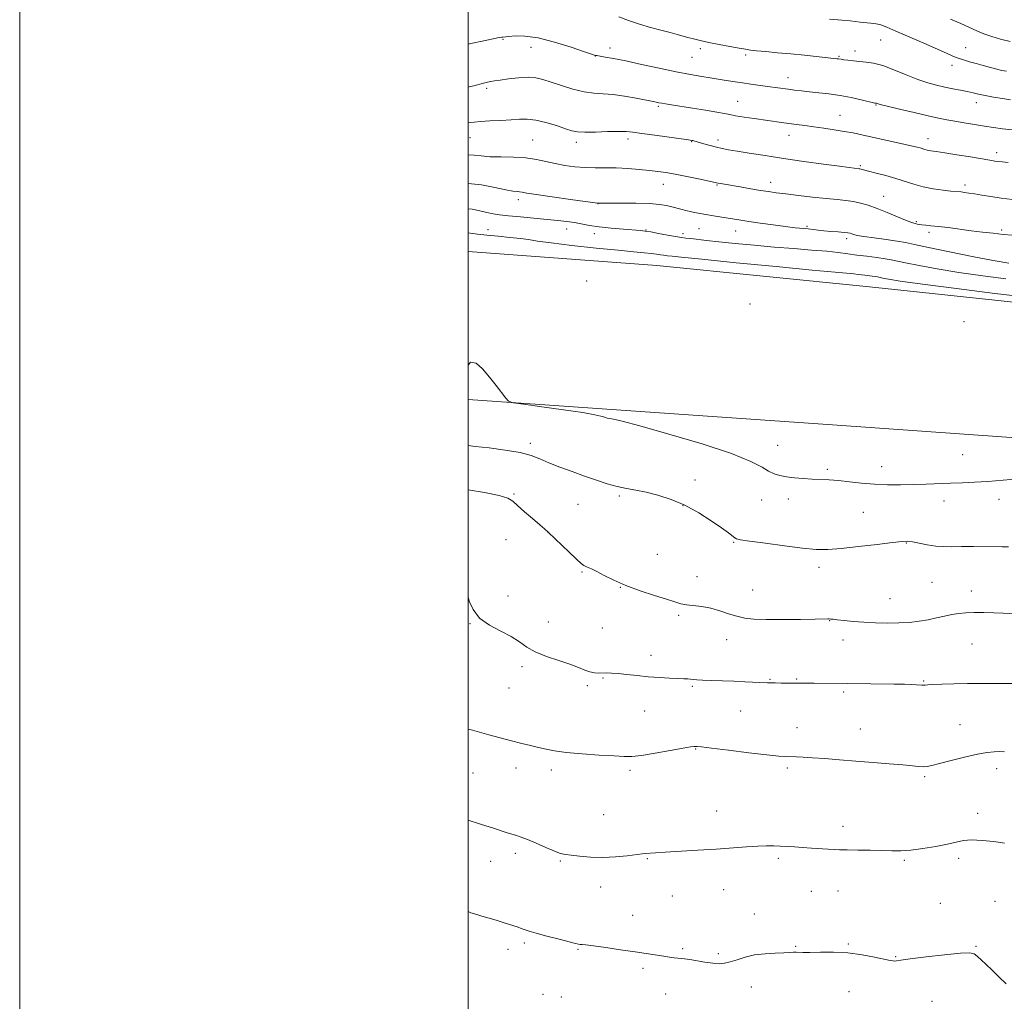
# Model space of a CAD drawing. Extents: x 2159800 to 2162700, y 327300 to 330200.
# Drawn here: x 2159800 to 2160239, y 328556 to 328994 of the extents above; entities that cross this region are included whole.
import ezdxf

# ---------------------------------------------------------------- set-up
doc = ezdxf.new("R2010")
doc.units = 0
doc.header["$MEASUREMENT"] = 0
for name, color, linetype, lineweight in [('32000', 7, 'Continuous', 0), ('DTM HARD BREAKLINE', 7, 'Continuous', 0), ('DTM SPOT ELEVATION', 2, 'Continuous', 13), ('INDEX CONTOUR', 41, 'Continuous', 13), ('INTERMEDIATE CONTOUR', 44, 'Continuous', 0)]:
    doc.layers.add(name, color=color, linetype=linetype, lineweight=lineweight)

msp = doc.modelspace()

# ---------------------------------------------------------------- linework, layer by layer
at = {"layer": '32000', "flags": 128}
for points in [[(2159800, 327300), (2162700, 327300), (2162700, 330200), (2159800, 330200), (2159800, 327300)], [(2160000, 327500), (2162500, 327500), (2162500, 330000), (2160000, 330000), (2160000, 327500)]]:
    msp.add_lwpolyline(points, dxfattribs=at)
at = {"layer": 'DTM HARD BREAKLINE'}
for points in [[(2160426.13, 328847.97, 1093.22), (2160394.08, 328858.36, 1092.8), (2160345.08, 328862.11, 1093.03), (2160262.85, 328866.24, 1093.27), (2160179.09, 328875.14, 1092.84), (2160084.27, 328884.7, 1092.89), (2160000, 328890.907, 1092.231)], [(2160000, 328824.991, 1091.887), (2160061.89, 328820.62, 1092.27), (2160162.54, 328813.63, 1093.36), (2160277.95, 328805.41, 1092.84), (2160369.67, 328801.16, 1092.84), (2160383.24, 328788.87, 1091.75), (2160393.66, 328777.67, 1090.52), (2160407.21, 328763.8, 1089.43), (2160419.59, 328740.45, 1088.91), (2160427.32, 328725.06, 1088.72), (2160429.84, 328715.01, 1088.77)]]:
    msp.add_polyline3d(points, dxfattribs=at)
at = {"layer": 'DTM SPOT ELEVATION'}
for p in [(2160015.64, 328985.67, 1105.89), (2160184.04, 328985.31, 1109.12), (2160028.08, 328982.1, 1105.35), (2160063.37, 328981.75, 1106.53), (2160103.59, 328981.45, 1107.62), (2160172.62, 328980.42, 1108.51), (2160221.96, 328981.83, 1110.81), (2160056.73, 328978.18, 1105.97), (2160099.87, 328977.52, 1107.06), (2160123.87, 328978.7, 1107.73), (2160165.38, 328978.03, 1108.14), (2160215.79, 328974.06, 1109.45), (2160142.72, 328968.5, 1106.68), (2160008.31, 328963.7, 1103.69), (2160120.31, 328958.01, 1104.87), (2160084.8, 328955.69, 1103.78), (2160182.02, 328956.33, 1105.91), (2160226.78, 328957.42, 1107.41), (2160165.87, 328951.7, 1104.84), (2160000.84, 328941.68, 1101.16), (2160028.82, 328940.68, 1100.92), (2160071.34, 328941.16, 1101.56), (2160111.52, 328940.72, 1102.46), (2160143.16, 328942.76, 1103.32), (2160205.08, 328941.25, 1104.61), (2160048.24, 328939.67, 1101.52), (2160099.76, 328939.97, 1101.92), (2160235.84, 328935.03, 1104.48), (2160174.92, 328929.2, 1102.19), (2160087.15, 328920.87, 1099.31), (2160111.01, 328920.68, 1099.88), (2160135.02, 328921.81, 1100.59), (2160221.65, 328920.65, 1102.4), (2160022.37, 328914.08, 1097.54), (2160185.38, 328915.63, 1100.8), (2160057.94, 328912.26, 1097.97), (2160008.9, 328900.67, 1094.59), (2160044.03, 328901.01, 1095.28), (2160102.97, 328901.1, 1097.08), (2160151.13, 328902.18, 1098.22), (2160200.01, 328904.3, 1100.2), (2160056.25, 328898.85, 1095.43), (2160079.32, 328900.49, 1096.07), (2160095.87, 328898.87, 1096.43), (2160119.43, 328900.08, 1097.3), (2160168.94, 328896.67, 1097.61), (2160205.58, 328899.51, 1099.6), (2160238.03, 328900.54, 1100.27), (2160052.88, 328877.83, 1092.5), (2160125.76, 328867.55, 1093.25), (2160221.16, 328859.72, 1092.96), (2160027.74, 328805.39, 1090.4), (2160138.11, 328804.44, 1092.75), (2160220.56, 328800.29, 1092.91), (2160160.19, 328793.83, 1092.29), (2160184.46, 328794.98, 1092.63), (2160101.26, 328789.04, 1090.52), (2160020.47, 328782.82, 1088.09), (2160049, 328778.21, 1089.08), (2160067.53, 328781.87, 1089.76), (2160130.97, 328780.1, 1091.28), (2160142.78, 328780.52, 1091.47), (2160212.22, 328779.62, 1091.42), (2160236.88, 328780.4, 1091.43), (2160095.92, 328777.6, 1089.92), (2160176.26, 328774.56, 1091.09), (2160035.59, 328765.67, 1087.99), (2160016.98, 328762.43, 1087.58), (2160118.54, 328761.21, 1089.89), (2160195.52, 328760.87, 1089.92), (2160084.43, 328755.91, 1088.8), (2160050.86, 328748.03, 1087.86), (2160156.58, 328750.13, 1089.5), (2160102.13, 328745.88, 1088.68), (2160206.91, 328743.44, 1088.93), (2160067.89, 328741.21, 1087.96), (2160126.91, 328739.99, 1088.96), (2160224.51, 328739.54, 1088.6), (2160017.78, 328737.32, 1086.55), (2160188.14, 328736.1, 1088.83), (2160000.93, 328724.98, 1085.94), (2160035.85, 328725.7, 1086.9), (2160093.88, 328728.67, 1087.76), (2160161.26, 328726.32, 1087.95), (2160059.85, 328722.98, 1087.59), (2160115.28, 328717.82, 1087.25), (2160167.21, 328717.71, 1087.4), (2160224.8, 328715.88, 1087.1), (2160081.54, 328710.87, 1086.59), (2160024.02, 328705.8, 1085.59), (2160060.22, 328700.67, 1085.82), (2160134.68, 328700.15, 1086.11), (2160146.55, 328700.26, 1086.12), (2160203.28, 328699.41, 1086.11), (2160018.27, 328696.28, 1085.06), (2160053.22, 328697.31, 1085.57), (2160100.1, 328696.91, 1085.8), (2160167.52, 328694.42, 1085.73), (2160078.72, 328685.98, 1085.1), (2160121.54, 328686.02, 1085.11), (2160146.72, 328678.56, 1084.71), (2160174.98, 328677.91, 1084.73), (2160219.44, 328679.88, 1084.85), (2160101.56, 328669.01, 1083.92), (2160021.36, 328660.52, 1083.48), (2160037.17, 328659.7, 1083.6), (2160072.3, 328659.48, 1083.69), (2160142.42, 328660.51, 1083.72), (2160235.78, 328660.27, 1083.49), (2160002.26, 328658.25, 1083.14), (2160203.67, 328656.66, 1083.77), (2160060.5, 328639.7, 1082.81), (2160110.96, 328641.41, 1082.72), (2160227.25, 328640.32, 1082.47), (2160167.25, 328634.56, 1082.5), (2160021.1, 328622.5, 1081.61), (2160080.02, 328620.14, 1081.9), (2160138.45, 328620.24, 1081.73), (2160218.88, 328620.25, 1081.62), (2160010.01, 328618.88, 1081.24), (2160041.18, 328619.11, 1081.87), (2160194.53, 328619.28, 1081.79), (2160059.08, 328607.48, 1081.49), (2160091.04, 328603.41, 1081.11), (2160113.94, 328606.21, 1081.23), (2160153.18, 328605.48, 1081.11), (2160165.04, 328605.6, 1081.13), (2160210.6, 328600.13, 1080.82), (2160234.99, 328601.1, 1080.81), (2160073.36, 328594.74, 1080.73), (2160127.73, 328595.39, 1080.74), (2160025.07, 328582.44, 1079.7), (2160146.14, 328580.93, 1080.12), (2160169.65, 328582, 1080.12), (2160226.61, 328581.04, 1080.1), (2160017.74, 328579.58, 1079.56), (2160048.98, 328579.69, 1079.88), (2160095.67, 328579.94, 1080.22), (2160111.68, 328577.77, 1080.27), (2160190.74, 328576.4, 1080.09), (2160077.97, 328571.24, 1079.69), (2160126.34, 328562.91, 1079.37), (2160033.48, 328559.59, 1078.61), (2160041.58, 328558.41, 1078.69), (2160088.07, 328559.68, 1079.19), (2160169.9, 328560.71, 1079.3), (2160206.88, 328556.51, 1078.97)]:
    msp.add_point(p, dxfattribs=at)
at = {"layer": 'INDEX CONTOUR', "flags": 128}
for points, elevation in [([(2160161.171, 328994.567), (2160166.679, 328994.215), (2160170.445, 328993.863), (2160174.9571, 328993.281), (2160179.665, 328992.892), (2160181.996, 328992.584), (2160184.15, 328992.042), (2160186.799, 328991.036), (2160190.8051, 328989.3131), (2160203.261, 328983.874), (2160213.4179, 328979.408), (2160216.287, 328978.173), (2160218.586, 328977.271), (2160220.968, 328976.456), (2160223.609, 328975.643), (2160226.566, 328974.788), (2160229.824, 328973.875), (2160233.067, 328972.994), (2160235.91, 328972.262), (2160238.132, 328971.756), (2160240.19, 328971.385)], 1110), ([(2159999.9999, 328934.122), (2160000.12, 328934.131), (2160002.741, 328933.959), (2160005.786, 328933.589), (2160009.694, 328933.262), (2160014.711, 328933.138), (2160020.299, 328933.049), (2160025.7261, 328932.749), (2160030.45, 328932.064), (2160034.68, 328931.13), (2160038.816, 328930.16), (2160043.1669, 328929.3371), (2160047.687, 328928.728), (2160052.242, 328928.372), (2160056.746, 328928.273), (2160061.318, 328928.288), (2160066.127, 328928.239), (2160071.24, 328927.9931), (2160076.305, 328927.599), (2160080.868, 328927.148), (2160084.676, 328926.7001), (2160088.28, 328926.168), (2160092.431, 328925.431), (2160097.564, 328924.4301), (2160102.852, 328923.358), (2160111.592, 328921.522), (2160112.6251, 328921.325), (2160114.392, 328921.005), (2160121.371, 328919.7881), (2160126.075, 328918.983), (2160130.499, 328918.241), (2160134.08, 328917.67), (2160137.486, 328917.184), (2160141.69, 328916.65), (2160147.33, 328915.978), (2160153.689, 328915.259), (2160159.713, 328914.625), (2160164.594, 328914.163), (2160168.509, 328913.769), (2160171.883, 328913.292), (2160175.118, 328912.59), (2160178.538, 328911.568), (2160182.4501, 328910.143), (2160186.972, 328908.313), (2160195.19, 328904.871), (2160197.508, 328903.983), (2160198.771, 328903.589), (2160199.541, 328903.407), (2160200.301, 328903.214), (2160201.239, 328902.999), (2160202.464, 328902.808), (2160204.115, 328902.6631), (2160206.441, 328902.4811), (2160209.72, 328902.158), (2160214.097, 328901.623), (2160224.461, 328900.2591), (2160229.499, 328899.634), (2160234.22, 328899.086), (2160238.636, 328898.604), (2160242.704, 328898.181)], 1100), ([(2159999.9999, 328804.396), (2160003.124, 328804.032), (2160009.374, 328803.317), (2160016.601, 328802.378), (2160023.235, 328801.25), (2160028.153, 328799.956), (2160032.03, 328798.47), (2160035.988, 328796.756), (2160040.869, 328794.81), (2160046.396, 328792.7551), (2160052.007, 328790.749), (2160057.246, 328788.931), (2160062.054, 328787.378), (2160066.477, 328786.146), (2160070.614, 328785.242), (2160074.791, 328784.459), (2160079.392, 328783.54), (2160084.6929, 328782.239), (2160090.548, 328780.376), (2160096.705, 328777.784), (2160102.859, 328774.4361), (2160108.493, 328770.85), (2160113.041, 328767.685), (2160116.101, 328765.446), (2160118.974, 328763.241), (2160119.794, 328762.785), (2160121.56, 328762.399), (2160125.585, 328761.794), (2160132.622, 328760.788), (2160141.182, 328759.617), (2160149.218, 328758.6229), (2160155.298, 328758.089), (2160160.4689, 328758.05), (2160166.393, 328758.483), (2160174.14, 328759.318), (2160182.416, 328760.306), (2160189.332, 328761.151), (2160193.561, 328761.615), (2160196.017, 328761.679), (2160198.173, 328761.379), (2160201.171, 328760.784), (2160204.821, 328760.095), (2160208.598, 328759.543), (2160212.153, 328759.298), (2160215.834, 328759.277), (2160220.161, 328759.331), (2160225.402, 328759.344), (2160238.281, 328759.283), (2160241.033, 328759.279)], 1090), ([(2159999.9999, 328596.484), (2160001.249, 328595.974), (2160002.806, 328595.416), (2160004.339, 328594.976), (2160006.204, 328594.494), (2160008.852, 328593.756), (2160012.514, 328592.636), (2160016.5251, 328591.356), (2160019.998, 328590.224), (2160022.276, 328589.47), (2160023.624, 328589.006), (2160025.537, 328588.278), (2160027.257, 328587.706), (2160030.357, 328586.806), (2160035.151, 328585.519), (2160040.5649, 328584.109), (2160047.939, 328582.221), (2160049.274, 328581.913), (2160049.977, 328581.821), (2160050.834, 328581.774), (2160052.596, 328581.62), (2160056.003, 328581.2109), (2160061.464, 328580.456), (2160068.056, 328579.494), (2160074.521, 328578.52), (2160087.322, 328576.529), (2160089.918, 328576.153), (2160091.973, 328575.888), (2160093.612, 328575.712), (2160095.019, 328575.586), (2160096.607, 328575.413), (2160098.847, 328575.082), (2160105.666, 328573.906), (2160109.128, 328573.412), (2160111.941, 328573.221), (2160114.39, 328573.403), (2160116.945, 328574.002), (2160120, 328575.001), (2160123.629, 328576.146), (2160127.8279, 328577.124), (2160132.484, 328577.701), (2160137.05, 328577.97), (2160140.869, 328578.105), (2160143.474, 328578.239), (2160145.14, 328578.356), (2160146.331, 328578.399), (2160149.357, 328578.247), (2160152.417, 328578.227), (2160157.128, 328578.319), (2160163.032, 328578.333), (2160169.455, 328578.02), (2160175.742, 328577.229), (2160181.311, 328576.2), (2160188.236, 328574.708), (2160189.625, 328574.468), (2160190.364, 328574.435), (2160191.144, 328574.5289), (2160193.046, 328574.815), (2160197.243, 328575.396), (2160204.327, 328576.3), (2160212.553, 328577.264), (2160219.596, 328577.954), (2160223.745, 328578.094), (2160225.768, 328577.648), (2160227.053, 328576.638), (2160231.009, 328572.9871), (2160233.778, 328570.346), (2160236.922, 328567.261), (2160240.084, 328564.243)], 1080)]:
    msp.add_lwpolyline(points, dxfattribs=dict(at, elevation=elevation))
at = {"layer": 'INTERMEDIATE CONTOUR', "flags": 128}
for points, elevation in [([(2160067.312, 328995.6149), (2160071.607, 328994.025), (2160076.396, 328992.399), (2160081.335, 328990.925), (2160086.033, 328989.654), (2160090.0819, 328988.604), (2160093.217, 328987.775), (2160098.031, 328986.4621), (2160100.536, 328985.802), (2160103.545, 328985.073), (2160107.34, 328984.244), (2160112.004, 328983.316), (2160116.833, 328982.403), (2160120.926, 328981.651), (2160123.714, 328981.157), (2160125.943, 328980.829), (2160128.689, 328980.5299), (2160132.778, 328980.145), (2160138.017, 328979.6651), (2160143.963, 328979.105), (2160150.124, 328978.4899), (2160164.504, 328976.99), (2160165.206, 328976.906), (2160166.423, 328976.713), (2160167.594, 328976.546), (2160169.456, 328976.31), (2160171.869, 328976.038), (2160174.603, 328975.774), (2160177.522, 328975.504), (2160180.865, 328974.977), (2160184.96, 328973.881), (2160189.9751, 328972.044), (2160195.4149, 328969.837), (2160200.625, 328967.77), (2160205.106, 328966.234), (2160209.01, 328965.15), (2160212.647, 328964.325), (2160216.24, 328963.596), (2160219.659, 328962.926), (2160222.686, 328962.312), (2160225.228, 328961.743), (2160227.695, 328961.178), (2160230.621, 328960.568), (2160234.338, 328959.886), (2160238.358, 328959.207), (2160241.99, 328958.626)], 1108), ([(2160215.192, 328994.614), (2160219.801, 328992.611), (2160226.865, 328989.4), (2160230.056, 328988.08), (2160233.579, 328986.847), (2160237.512, 328985.703), (2160241.86, 328984.664)], 1112), ([(2159999.9999, 328983.517), (2160001.267, 328983.765), (2160007.026, 328984.942), (2160013.92, 328986.373), (2160015.061, 328986.594), (2160015.48, 328986.658), (2160018.145, 328986.923), (2160021.028, 328987.1421), (2160025.364, 328987.056), (2160031.271, 328986.217), (2160038.582, 328984.38), (2160045.997, 328982.093), (2160051.933, 328980.106), (2160056.773, 328978.475), (2160056.933, 328978.435), (2160057.474, 328978.334), (2160061.161, 328977.719), (2160064.935, 328977.038), (2160070.348, 328975.958), (2160077.432, 328974.436), (2160085.31, 328972.715), (2160092.877, 328971.111), (2160099.224, 328969.872), (2160104.216, 328968.993), (2160107.915, 328968.402), (2160114.206, 328967.471), (2160119.199, 328966.656), (2160122.434, 328966.1569), (2160126.099, 328965.637), (2160133.621, 328964.619), (2160142.802, 328963.336), (2160145.666, 328962.969), (2160148.747, 328962.609), (2160152.268, 328962.235), (2160156.385, 328961.814), (2160160.988, 328961.279), (2160165.902, 328960.553), (2160170.881, 328959.6089), (2160175.383, 328958.624), (2160181.487, 328957.202), (2160181.97, 328957.133), (2160182.147, 328957.086), (2160182.516, 328956.97), (2160183.823, 328956.615), (2160186.9581, 328955.823), (2160192.404, 328954.49), (2160199.013, 328952.906), (2160205.226, 328951.458), (2160209.9, 328950.433), (2160213.553, 328949.71), (2160217.118, 328949.071), (2160221.293, 328948.346), (2160225.846, 328947.574), (2160230.314, 328946.845), (2160234.382, 328946.228), (2160238.343, 328945.706), (2160242.642, 328945.239)], 1106), ([(2159999.9999, 328964.308), (2160000.486, 328964.415), (2160002.558, 328964.929), (2160006.811, 328966.062), (2160008.623, 328966.524), (2160010.1, 328966.841), (2160011.763, 328967.111), (2160014.276, 328967.47), (2160018.052, 328967.987), (2160022.49, 328968.479), (2160026.735, 328968.699), (2160030.201, 328968.446), (2160033.373, 328967.712), (2160037.004, 328966.531), (2160041.607, 328964.999), (2160046.74, 328963.435), (2160051.721, 328962.219), (2160056.082, 328961.5979), (2160060.199, 328961.305), (2160064.663, 328960.942), (2160069.8061, 328960.226), (2160074.921, 328959.328), (2160083.356, 328957.7001), (2160085.082, 328957.34), (2160086.383, 328957.092), (2160088.132, 328956.788), (2160090.733, 328956.366), (2160100.071, 328954.896), (2160105.964, 328953.956), (2160111.017, 328953.114), (2160114.335, 328952.5), (2160116.702, 328952.022), (2160119.322, 328951.536), (2160123.08, 328950.932), (2160127.584, 328950.256), (2160139.737, 328948.482), (2160143.123, 328948.014), (2160146.535, 328947.5729), (2160150.161, 328947.116), (2160154.181, 328946.596), (2160158.679, 328945.981), (2160163.345, 328945.294), (2160167.775, 328944.5719), (2160171.7231, 328943.834), (2160175.594, 328943.023), (2160195.035, 328938.733), (2160198.224, 328938.012), (2160200.254, 328937.525), (2160201.593, 328937.157), (2160203.688, 328936.497), (2160204.849, 328936.211), (2160206.385, 328935.949), (2160208.784, 328935.597), (2160212.593, 328935.018), (2160218.042, 328934.138), (2160224.08, 328933.135), (2160232.7969, 328931.667), (2160234.909, 328931.324), (2160236.474, 328931.104), (2160238.265, 328930.896), (2160240.938, 328930.626)], 1104), ([(2159999.9999, 328948.302), (2160000.891, 328948.444), (2160002.747, 328948.698), (2160005.612, 328948.958), (2160009.774, 328949.206), (2160014.595, 328949.455), (2160019.209, 328949.732), (2160023.008, 328950.0091), (2160026.432, 328950.065), (2160030.183, 328949.626), (2160034.704, 328948.535), (2160039.406, 328947.103), (2160043.442, 328945.759), (2160046.294, 328944.842), (2160048.778, 328944.349), (2160052.0359, 328944.1891), (2160056.816, 328944.264), (2160062.26, 328944.433), (2160067.115, 328944.546), (2160070.567, 328944.475), (2160073.566, 328944.172), (2160077.505, 328943.61), (2160083.2661, 328942.801), (2160098.336, 328940.7411), (2160099.769, 328940.532), (2160100.315, 328940.427), (2160100.765, 328940.308), (2160105.218, 328938.988), (2160107.974, 328938.201), (2160110.753, 328937.456), (2160113.285, 328936.864), (2160116.111, 328936.323), (2160119.976, 328935.675), (2160125.457, 328934.8), (2160132.462, 328933.719), (2160140.73, 328932.485), (2160149.821, 328931.175), (2160158.567, 328929.945), (2160165.622, 328928.971), (2160170.014, 328928.378), (2160172.279, 328928.087), (2160174.397, 328927.849), (2160174.803, 328927.776), (2160178.609, 328926.822), (2160182.068, 328925.971), (2160186.356, 328924.862), (2160190.795, 328923.587), (2160198.806, 328920.946), (2160202.936, 328919.817), (2160207.459, 328918.953), (2160211.844, 328918.343), (2160215.383, 328917.953), (2160219.976, 328917.512), (2160221.373, 328917.334), (2160223.306, 328917.0521), (2160225.898, 328916.639), (2160229.234, 328916.087), (2160233.248, 328915.45), (2160237.8351, 328914.7981), (2160242.803, 328914.196)], 1102), ([(2159999.9999, 328921.329), (2160005.987, 328920.707), (2160011.926, 328919.572), (2160016.788, 328918.493), (2160019.986, 328917.888), (2160021.864, 328917.658), (2160022.998, 328917.571), (2160024.065, 328917.417), (2160026.147, 328917.062), (2160030.424, 328916.39), (2160037.494, 328915.359), (2160045.618, 328914.208), (2160057.8049, 328912.523), (2160058.11, 328912.492), (2160058.403, 328912.484), (2160059.643, 328912.48), (2160068.172, 328912.511), (2160074.773, 328912.476), (2160080.941, 328912.306), (2160085.449, 328911.946), (2160088.537, 328911.448), (2160090.816, 328910.89), (2160094.846, 328909.787), (2160097.084, 328909.237), (2160099.704, 328908.675), (2160102.6959, 328908.1001), (2160106.006, 328907.51), (2160109.537, 328906.911), (2160121.594, 328904.929), (2160125.281, 328904.36), (2160130.357, 328903.6081), (2160136.113, 328902.793), (2160141.536, 328902.081), (2160145.84, 328901.595), (2160151.6991, 328901.028), (2160153.904, 328900.768), (2160156.099, 328900.491), (2160158.656, 328900.214), (2160161.781, 328899.95), (2160165.011, 328899.707), (2160167.717, 328899.49), (2160169.443, 328899.3), (2160170.443, 328899.105), (2160171.1449, 328898.868), (2160172.005, 328898.556), (2160173.599, 328898.152), (2160176.53, 328897.6409), (2160181.104, 328897.024), (2160186.432, 328896.342), (2160191.326, 328895.649), (2160195.111, 328894.95), (2160199.159, 328894.044), (2160205.35, 328892.6831), (2160214.807, 328890.742), (2160225.607, 328888.608), (2160235.064, 328886.795), (2160241.181, 328885.709)], 1098), ([(2159999.9999, 328910.058), (2160001.829, 328909.815), (2160005.242, 328909.11), (2160008.422, 328908.38), (2160011.173, 328907.816), (2160014.092, 328907.366), (2160017.974, 328906.922), (2160023.314, 328906.402), (2160035.268, 328905.299), (2160040.108, 328904.821), (2160044.057, 328904.36), (2160047.462, 328903.853), (2160054.217, 328902.604), (2160058.511, 328901.962), (2160063.801, 328901.382), (2160069.278, 328900.899), (2160076.885, 328900.305), (2160079.056, 328900.067), (2160081.496, 328899.672), (2160084.982, 328899.022), (2160088.967, 328898.263), (2160092.57, 328897.602), (2160095.175, 328897.185), (2160097.207, 328896.93), (2160099.354, 328896.698), (2160106.303, 328895.912), (2160111.872, 328895.311), (2160119.137, 328894.571), (2160127.578, 328893.76), (2160136.502, 328892.968), (2160145.242, 328892.262), (2160153.242, 328891.633), (2160159.976, 328891.05), (2160165.14, 328890.49), (2160169.33, 328889.938), (2160173.3669, 328889.382), (2160177.822, 328888.8201), (2160182.266, 328888.27), (2160186.021, 328887.762), (2160188.735, 328887.29), (2160195.172, 328885.883), (2160201.167, 328884.669), (2160209.208, 328883.1851), (2160218.875, 328881.593), (2160229.552, 328880.066), (2160239.852, 328878.812)], 1096), ([(2159999.9999, 328899.272), (2160000.925, 328899.137), (2160004.155, 328898.7), (2160008.303, 328898.224), (2160013.365, 328897.741), (2160018.658, 328897.255), (2160023.327, 328896.767), (2160026.96, 328896.26), (2160030.916, 328895.644), (2160036.9991, 328894.808), (2160046.304, 328893.705), (2160057.102, 328892.522), (2160066.958, 328891.5079), (2160073.998, 328890.842), (2160078.594, 328890.439), (2160081.684, 328890.146), (2160084.051, 328889.842), (2160085.8869, 328889.545), (2160087.233, 328889.305), (2160088.162, 328889.156), (2160088.887, 328889.065), (2160091.061, 328888.828), (2160095.124, 328888.407), (2160104.213, 328887.493), (2160119.515, 328885.976), (2160137.489, 328884.212), (2160153.412, 328882.675), (2160163.689, 328881.719), (2160172.073, 328880.981), (2160173.969, 328880.775), (2160176.989, 328880.368), (2160180.256, 328879.96), (2160181.634, 328879.774), (2160182.631, 328879.6), (2160184.993, 328879.084), (2160187.527, 328878.597), (2160192.8101, 328877.762), (2160202.685, 328876.392), (2160217.924, 328874.423), (2160235.004, 328872.299), (2160249.334, 328870.59)], 1094), ([(2159999.9999, 328840.2991), (2160001.062, 328841.573), (2160003.556, 328841.176), (2160006.477, 328838.558), (2160009.542, 328834.8781), (2160012.472, 328831.166), (2160016.8411, 328825.54), (2160018.079, 328824.213), (2160020.119, 328823.509), (2160024.71, 328822.821), (2160032.856, 328821.705), (2160042.577, 328820.341), (2160051.149, 328819.069), (2160056.504, 328818.155), (2160059.198, 328817.558), (2160060.442, 328817.166), (2160061.282, 328816.877), (2160062.104, 328816.643), (2160063.125, 328816.431), (2160064.828, 328816.113), (2160068.747, 328815.2019), (2160076.678, 328813.117), (2160089.494, 328809.53), (2160104.3691, 328805.116), (2160117.55, 328800.802), (2160126.199, 328797.339), (2160131.131, 328794.77), (2160134.072, 328792.962), (2160136.518, 328791.77), (2160139.041, 328791.006), (2160141.981, 328790.474), (2160145.559, 328790.013), (2160149.524, 328789.625), (2160153.509, 328789.348), (2160161.052, 328789.036), (2160165.239, 328788.74), (2160170.1009, 328788.214), (2160175.51, 328787.603), (2160181.235, 328787.11), (2160187.072, 328786.891), (2160192.92, 328786.898), (2160198.704, 328787.0369), (2160204.36, 328787.225), (2160215.229, 328787.618), (2160220.487, 328787.796), (2160225.926, 328788.029), (2160231.888, 328788.403), (2160245.466, 328789.5239)], 1092), ([(2159999.9999, 328784.679), (2160007.278, 328783.42), (2160013.863, 328782.094), (2160017.7699, 328780.927), (2160019.97, 328779.595), (2160022.049, 328777.659), (2160025.168, 328774.876), (2160028.796, 328771.778), (2160031.98, 328769.091), (2160034.083, 328767.279), (2160035.747, 328765.755), (2160045.085, 328756.837), (2160048.398, 328753.714), (2160050.475, 328751.8259), (2160051.639, 328750.912), (2160052.477, 328750.465), (2160053.516, 328750.029), (2160055.064, 328749.346), (2160057.368, 328748.208), (2160060.642, 328746.48), (2160064.965, 328744.321), (2160070.378, 328741.967), (2160076.74, 328739.641), (2160083.165, 328737.531), (2160088.584, 328735.816), (2160092.27, 328734.619), (2160094.868, 328733.848), (2160097.369, 328733.355), (2160104.298, 328732.536), (2160108.324, 328731.808), (2160112.347, 328730.681), (2160116.2391, 328729.38), (2160119.906, 328728.214), (2160123.418, 328727.426), (2160127.492, 328726.989), (2160133.008, 328726.804), (2160140.3939, 328726.779), (2160148.271, 328726.847), (2160154.812, 328726.941), (2160160.423, 328727.041), (2160161.1301, 328727.037), (2160161.7459, 328726.995), (2160162.798, 328726.884), (2160164.708, 328726.669), (2160167.7799, 328726.337), (2160171.837, 328725.9471), (2160176.586, 328725.581), (2160181.734, 328725.31), (2160187.005, 328725.183), (2160192.127, 328725.24), (2160196.878, 328725.512), (2160201.249, 328725.989), (2160205.279, 328726.656), (2160209.0089, 328727.472), (2160212.479, 328728.314), (2160215.727, 328729.035), (2160218.837, 328729.523), (2160222.08, 328729.79), (2160225.771, 328729.882), (2160230.078, 328729.8449), (2160234.576, 328729.724), (2160238.692, 328729.566), (2160244.582, 328729.294)], 1088), ([(2159999.9999, 328736.863), (2160000.555, 328735.008), (2160002.237, 328731.183), (2160005.1531, 328727.396), (2160009.527, 328724.237), (2160014.582, 328721.602), (2160019.288, 328719.211), (2160022.949, 328716.846), (2160026.191, 328714.521), (2160029.975, 328712.311), (2160034.938, 328710.277), (2160040.426, 328708.436), (2160045.462, 328706.793), (2160049.303, 328705.365), (2160052.137, 328704.2149), (2160054.385, 328703.421), (2160056.406, 328703.02), (2160058.297, 328702.9059), (2160061.893, 328702.962), (2160064.03, 328702.909), (2160066.9041, 328702.695), (2160070.779, 328702.277), (2160075.401, 328701.754), (2160080.3829, 328701.259), (2160085.337, 328700.899), (2160089.868, 328700.657), (2160093.582, 328700.49), (2160096.209, 328700.36), (2160097.977, 328700.247), (2160099.243, 328700.14), (2160100.395, 328700.028), (2160101.9679, 328699.903), (2160104.53, 328699.762), (2160108.452, 328699.601), (2160118.529, 328699.228), (2160123.508, 328699.0269), (2160133.497, 328698.574), (2160135.177, 328698.509), (2160137.051, 328698.471), (2160139.666, 328698.4459), (2160145.814, 328698.428), (2160151.225, 328698.431), (2160154.341, 328698.408), (2160169.302, 328698.195), (2160190.035, 328697.957), (2160194.734, 328697.873), (2160197.931, 328697.784), (2160200.0541, 328697.692), (2160202.4609, 328697.528), (2160203.151, 328697.5), (2160203.8181, 328697.5331), (2160205.016, 328697.621), (2160207.374, 328697.7499), (2160211.336, 328697.906), (2160216.612, 328698.061), (2160222.728, 328698.1809), (2160229.15, 328698.245), (2160235.1019, 328698.269), (2160244.544, 328698.299)], 1086), ([(2159999.9999, 328677.925), (2160000.107, 328677.893), (2160002.033, 328677.35), (2160009.324, 328675.339), (2160014.329, 328673.984), (2160019.381, 328672.664), (2160023.921, 328671.546), (2160027.915, 328670.601), (2160031.457, 328669.752), (2160034.771, 328668.941), (2160038.599, 328668.171), (2160043.81, 328667.464), (2160050.857, 328666.842), (2160058.511, 328666.322), (2160065.126, 328665.919), (2160069.614, 328665.673), (2160073.117, 328665.711), (2160077.335, 328666.184), (2160083.399, 328667.155), (2160090.154, 328668.337), (2160095.876, 328669.358), (2160099.281, 328669.934), (2160100.845, 328670.151), (2160101.484, 328670.184), (2160102.172, 328670.151), (2160104.109, 328669.947), (2160108.554, 328669.41), (2160116.163, 328668.459), (2160125.177, 328667.344), (2160133.2329, 328666.394), (2160138.56, 328665.857), (2160141.762, 328665.642), (2160146.439, 328665.501), (2160149.509, 328665.36), (2160153.645, 328665.112), (2160159.12, 328664.728), (2160165.695, 328664.232), (2160173.007, 328663.66), (2160180.622, 328663.052), (2160187.837, 328662.458), (2160193.878, 328661.931), (2160201.075, 328661.2459), (2160203.059, 328661.134), (2160204.713, 328661.223), (2160206.824, 328661.628), (2160210.233, 328662.484), (2160215.428, 328663.837), (2160221.503, 328665.372), (2160227.198, 328666.684), (2160231.543, 328667.467), (2160234.708, 328667.803), (2160237.151, 328667.87), (2160239.296, 328667.796)], 1084), ([(2159999.9999, 328637.335), (2160000.042, 328637.321), (2160005.478, 328635.548), (2160011.859, 328633.481), (2160017.492, 328631.686), (2160021.184, 328630.546), (2160023.75, 328629.705), (2160026.5051, 328628.625), (2160030.377, 328626.9479), (2160034.7449, 328625.027), (2160038.603, 328623.3981), (2160041.274, 328622.448), (2160043.409, 328621.981), (2160045.9859, 328621.653), (2160049.758, 328621.218), (2160054.5711, 328620.81), (2160060.04, 328620.66), (2160065.731, 328620.918), (2160070.992, 328621.415), (2160077.645, 328622.194), (2160079.038, 328622.325), (2160083.612, 328622.667), (2160087.8599, 328622.946), (2160102.519, 328623.85), (2160110.724, 328624.392), (2160124.187, 328625.381), (2160129.2, 328625.693), (2160133.121, 328625.815), (2160136.32, 328625.789), (2160139.243, 328625.682), (2160142.276, 328625.545), (2160145.573, 328625.372), (2160149.229, 328625.1409), (2160153.239, 328624.845), (2160160.625, 328624.275), (2160163.241, 328624.115), (2160165.746, 328624.029), (2160169.071, 328623.977), (2160173.827, 328623.921), (2160179.344, 328623.845), (2160184.631, 328623.739), (2160189.004, 328623.621), (2160192.994, 328623.625), (2160197.442, 328623.91), (2160202.884, 328624.583), (2160208.662, 328625.518), (2160213.815, 328626.535), (2160217.705, 328627.457), (2160220.985, 328628.136), (2160224.629, 328628.428), (2160229.308, 328628.245), (2160234.479, 328627.721), (2160239.297, 328627.042)], 1082)]:
    msp.add_lwpolyline(points, dxfattribs=dict(at, elevation=elevation))

doc.saveas('drawing.dxf')
